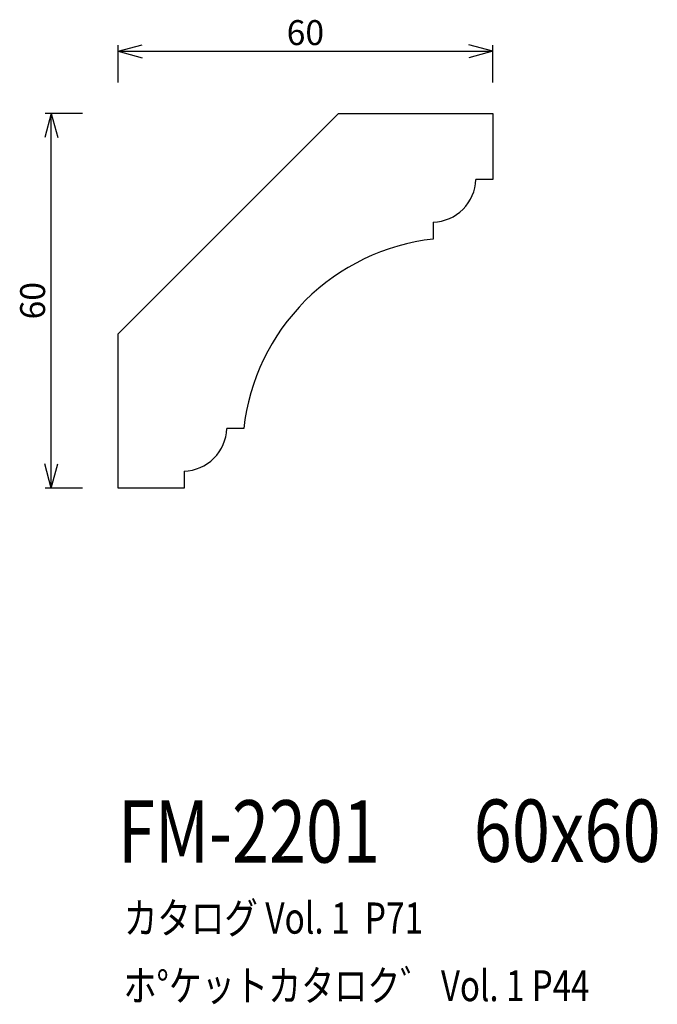
# Model space of a CAD drawing. Extents: x 68 to 170, y 37 to 195.
import ezdxf
from ezdxf.enums import TextEntityAlignment as Align

# ---------------------------------------------------------------- set-up
doc = ezdxf.new("R2010")
doc.units = 0
doc.header["$LTSCALE"] = 15
doc.layers.add('CSLAYER1', color=7, linetype='CONTINUOUS')
doc.layers.add('CSLAYER2', color=7, linetype='CONTINUOUS')
doc.styles.add('SX_FONT', font='monotxt', dxfattribs={"height": 1, "bigfont": 'bigfont'})
doc.dimstyles.get("Standard").update_dxf_attribs({"dimtxt": 2.5, "dimasz": 2.5, "dimexe": 1.25, "dimexo": 0.625, "dimtad": 1, "dimcen": 2.5, "dimazin": 3, "dimtfac": 1, "dimtmove": 0, "dimatfit": 3})

# ---------------------------------------------------------------- blocks, each defined once
blk = doc.blocks.new('*D0000')
at = {"layer": 'CSLAYER1', "color": 7, "linetype": 'CONTINUOUS'}
for p, q in [((83.821546, 189.645903), (87.685249, 190.68118)), ((83.821546, 184.645903), (83.821546, 190.645903)), ((83.821546, 189.645903), (143.925622, 189.645903)), ((83.821546, 189.645903), (87.685249, 188.610627)), ((143.925622, 189.645903), (140.061919, 190.68118)), ((143.925622, 189.645903), (140.061919, 188.610627)), ((143.925622, 184.645903), (143.925622, 190.645903))]:
    blk.add_line(p, q, dxfattribs=at)
at = {"layer": 'CSLAYER1', "color": 7, "style": 'SX_FONT', "width": 0.9}
blk.add_text('60', height=4, dxfattribs=at).set_placement((110.873589, 190.645905), (116.873589, 190.645905), align=Align.FIT)
blk = doc.blocks.new('*D0001')
at = {"layer": 'CSLAYER1', "color": 7, "linetype": 'CONTINUOUS'}
for p, q in [((73.123057, 179.678874), (72.087781, 175.815171)), ((78.123057, 179.678874), (72.123057, 179.678874)), ((73.123057, 119.574798), (73.123057, 179.678874)), ((73.123057, 179.678874), (74.158333, 175.815171)), ((73.123057, 119.574798), (72.087781, 123.438501)), ((73.123057, 119.574798), (74.158333, 123.438501)), ((78.123057, 119.574798), (72.123057, 119.574798))]:
    blk.add_line(p, q, dxfattribs=at)
at = {"layer": 'CSLAYER1', "color": 7, "style": 'SX_FONT', "width": 0.9}
blk.add_text('60', height=4, rotation=90, dxfattribs=at).set_placement((72.123055, 146.626831), (72.123055, 152.626831), align=Align.FIT)

msp = doc.modelspace()

# ---------------------------------------------------------------- linework, layer by layer
at = {"layer": 'CSLAYER2', "color": 7, "linetype": 'CONTINUOUS'}
for p, q in [((83.821546, 144.323535), (119.176885, 179.678874)), ((119.176885, 179.678874), (143.925622, 179.678874)), ((143.925622, 179.678874), (143.925622, 169.072272)), ((143.925622, 169.072272), (141.200672, 169.072272)), ((134.379681, 162.251281), (134.379681, 159.526331)), ((83.821546, 119.574798), (83.821546, 144.323535)), ((103.974089, 129.120739), (101.249139, 129.120739)), ((94.428148, 122.299748), (94.428148, 119.574798)), ((94.428148, 119.574798), (83.821546, 119.574798))]:
    msp.add_line(p, q, dxfattribs=at)
for centre, radius, start, end in [((134.202904, 169.249049), 7, 315, 358.552909), ((134.202904, 169.249049), 7, 271.447091, 315), ((138.255669, 125.244751), 34.5, 96.450656, 135), ((138.255669, 125.244751), 34.5, 135, 173.549344), ((94.251371, 129.297516), 7, 315, 358.552909), ((94.251371, 129.297516), 7, 271.447091, 315)]:
    msp.add_arc(centre, radius, start, end, dxfattribs=at)

# ---------------------------------------------------------------- texts
at = {"layer": 'CSLAYER1', "color": 7, "style": 'SX_FONT'}
for s, height, width, p, p2 in [('FM-2201', 10, 0.63, (83.825859, 59.472321), (125.825859, 59.472321)), ('60x60', 10, 0.642857, (140.854416, 59.588242), (170.854416, 59.588242)), ('カタログ Vol. 1  P71', 5, 0.612766, (84.759773, 48.068462), (132.759773, 48.068462)), ('ホ%%dケットカタロク゛ Vol. 1 P44', 4.960742, 0.729057, (84.690123, 37.239428), (159.43448, 37.239428))]:
    msp.add_text(s, height=height, dxfattribs=dict(at, width=width)).set_placement(p, p2, align=Align.FIT)

# ---------------------------------------------------------------- dimensions: what is measured, and where the dimension line sits
at = {"layer": 'CSLAYER1', "color": 7}
for p1, p2, picture, middle in [((83.821546, 183.645903), (143.925622, 183.645903), '*D0000', (113.873589, 190.645905)), ((79.123057, 119.574798), (79.123057, 179.678874), '*D0001', (72.123055, 149.626831))]:
    dim = msp.add_aligned_dim(p1=p1, p2=p2, distance=6, dimstyle='Standard', dxfattribs=at)
    dim.commit()
    dim.dimension.update_dxf_attribs({"geometry": picture, "text_midpoint": middle})

doc.saveas('drawing.dxf')
